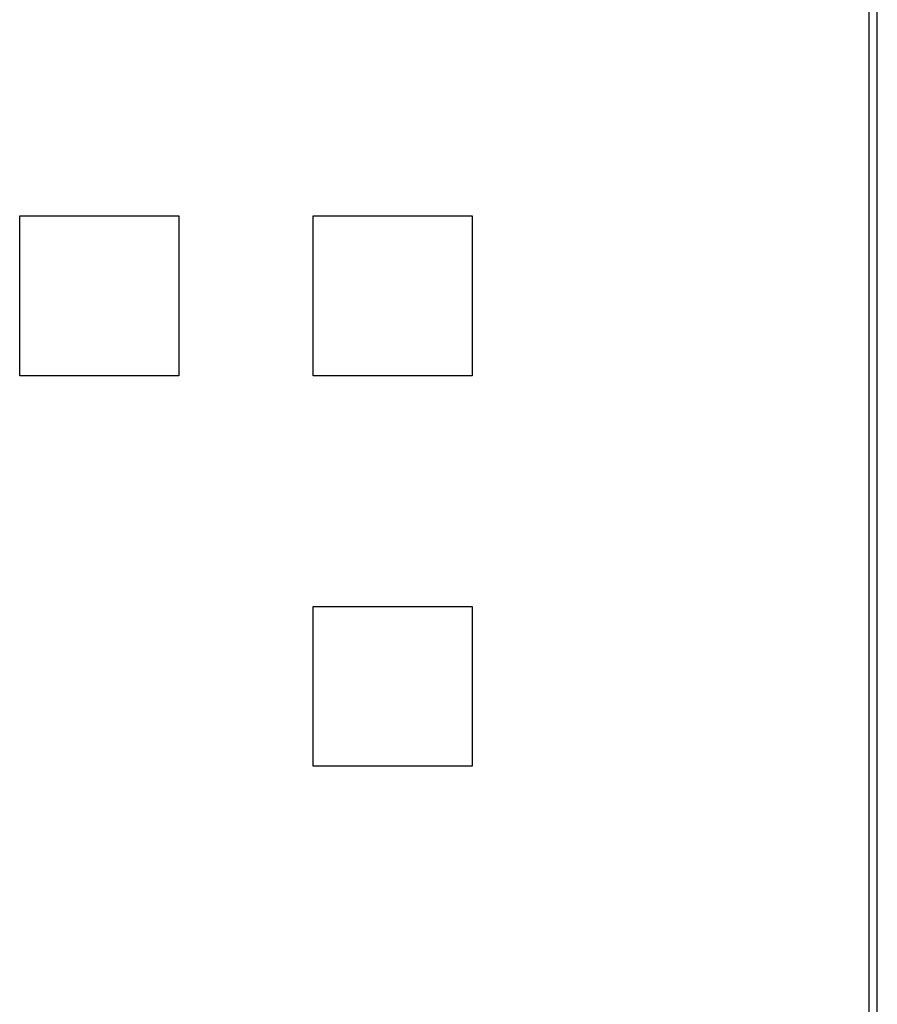
# Model space of a CAD drawing. Units: millimetres. Extents: x -1237 to 1777, y 2860 to 6605.
# Drawn here: x 1296 to 1455, y 4942 to 5125 of the extents above; entities that cross this region are included whole.
import ezdxf

# ---------------------------------------------------------------- set-up
doc = ezdxf.new("R2010")
doc.units = ezdxf.units.MM
doc.layers.add('Make2D$Visible$Curves$0', color=254, linetype='Continuous', lineweight=0, true_color=0xbebebe)

msp = doc.modelspace()

# ---------------------------------------------------------------- linework, layer by layer
at = {"layer": 'Make2D$Visible$Curves$0', "color": 0, "linetype": 'ByBlock', "lineweight": -2}
for points in [[(1455.02, 4852.9), (1455.02, 5449.9)], [(1453.52, 4855.5), (1453.52, 5447.3)]]:
    msp.add_lwpolyline(points, dxfattribs=at)
at = {"layer": 'Make2D$Visible$Curves$0', "color": 9, "linetype": 'ByBlock', "lineweight": -2, "true_color": 0xbfbfbf}
for points in [[(1295.57, 5088.25), (1325.13, 5088.25)], [(1295.57, 5058.55), (1295.57, 5088.25)], [(1325.13, 5088.25), (1325.13, 5058.55)], [(1350.13, 5088.25), (1379.69, 5088.25)], [(1350.13, 5058.55), (1350.13, 5088.25)], [(1379.69, 5088.25), (1379.69, 5058.55)], [(1325.13, 5058.55), (1295.57, 5058.55)], [(1379.69, 5058.55), (1350.13, 5058.55)], [(1350.13, 5015.68), (1379.69, 5015.68)], [(1350.13, 4985.98), (1350.13, 5015.68)], [(1379.69, 5015.68), (1379.69, 4985.98)], [(1379.69, 4985.98), (1350.13, 4985.98)]]:
    msp.add_lwpolyline(points, dxfattribs=at)

doc.saveas('drawing.dxf')
